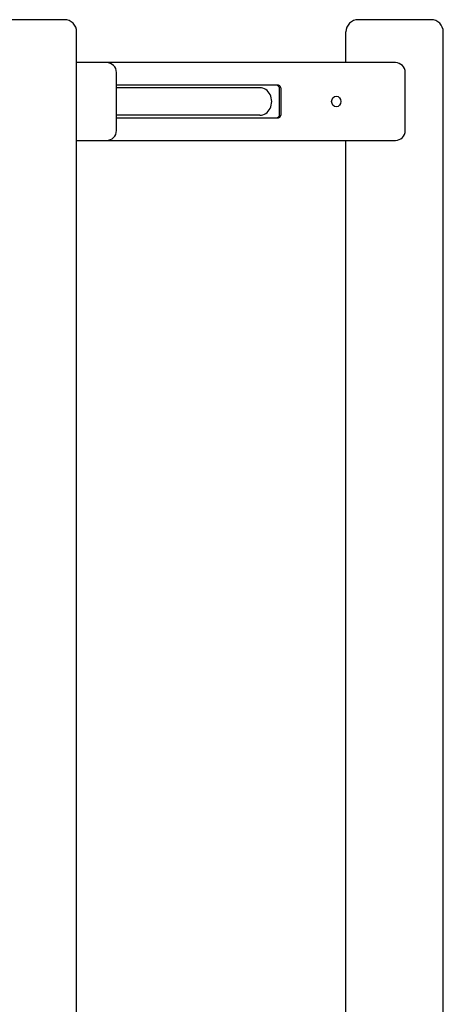
# Model space of a CAD drawing. Units: millimetres. Extents: x 1239 to 23558, y 1197 to 30541.
# Drawn here: x 16071 to 16588, y 23134 to 24337 of the extents above; entities that cross this region are included whole.
import ezdxf

# ---------------------------------------------------------------- set-up
doc = ezdxf.new("R2010")
doc.units = ezdxf.units.MM
doc.layers.add('Widoczne (ISO)', color=5, linetype='Continuous')

msp = doc.modelspace()

# ---------------------------------------------------------------- linework, layer by layer
at = {"layer": 'Widoczne (ISO)'}
for p, q in [((16093.419, 24337.288), (16037.127, 24337.288)), ((16125.919, 24337.288), (16093.419, 24337.288)), ((16540.919, 24337.288), (16484.627, 24337.288)), ((16573.419, 24337.288), (16540.919, 24337.288)), ((16140.919, 22552.288), (16140.919, 24322.288)), ((16469.627, 24284.788), (16469.627, 24322.288)), ((16588.419, 22552.288), (16588.419, 24322.288)), ((16142.017, 24284.788), (16140.919, 24284.788)), ((16177.517, 24284.788), (16142.017, 24284.788)), ((16494.517, 24284.788), (16177.517, 24284.788)), ((16530.017, 24284.788), (16494.517, 24284.788)), ((16189.517, 24201.788), (16189.517, 24272.788)), ((16542.017, 24201.788), (16542.017, 24272.788)), ((16384.326, 24257.288), (16189.517, 24257.288)), ((16364.407, 24254.138), (16189.517, 24254.138)), ((16386.326, 24257.288), (16384.326, 24257.288)), ((16388.656, 24222.288), (16388.656, 24252.288)), ((16390.656, 24222.288), (16390.656, 24252.288)), ((16364.407, 24220.438), (16189.517, 24220.438)), ((16189.517, 24217.288), (16384.326, 24217.288)), ((16384.326, 24217.288), (16386.326, 24217.288)), ((16140.919, 24189.788), (16142.017, 24189.788)), ((16142.017, 24189.788), (16177.517, 24189.788)), ((16177.517, 24189.788), (16494.517, 24189.788)), ((16469.627, 22552.288), (16469.627, 24189.788)), ((16494.517, 24189.788), (16530.017, 24189.788))]:
    msp.add_line(p, q, dxfattribs=at)
for centre, radius, start, end in [((16125.919, 24322.288), 15, 0, 90), ((16484.627, 24322.288), 15, 90, 180), ((16573.419, 24322.288), 15, 0, 90), ((16177.517, 24272.788), 12, 0, 90), ((16530.017, 24272.788), 12, 0, 90), ((16177.517, 24201.788), 12, 270, 0), ((16530.017, 24201.788), 12, 270, 0)]:
    msp.add_arc(centre, radius, start, end, dxfattribs=at)
for centre, major_axis, start_param, end_param in [((16364.407, 24237.288), (0, 16.85), 3.14159265, 6.28318531), ((16384.326, 24252.288), (0, 5), 4.71238898, 6.28318531), ((16386.326, 24252.288), (0, 5), 4.71238898, 6.28318531), ((16384.326, 24222.288), (0, -5), 0, 1.57079633), ((16386.326, 24222.288), (0, -5), 0, 1.57079633)]:
    msp.add_ellipse(centre, major_axis=major_axis, ratio=0.8660254, start_param=start_param, end_param=end_param, dxfattribs=at)
msp.add_ellipse((16457.773, 24237.288), major_axis=(0, 6.5), ratio=0.8660254, dxfattribs=at)

doc.saveas('drawing.dxf')
